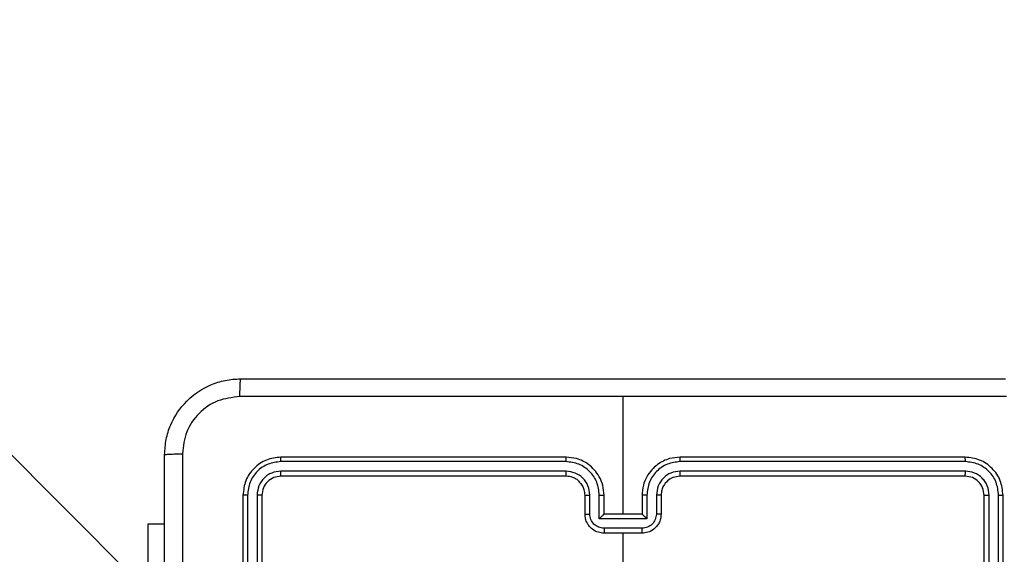
# Model space of a CAD drawing. Units: millimetres. Extents: x 1240 to 2945, y -2592 to -1545.
# Drawn here: x 2204 to 2215, y -2358 to -2353 of the extents above; entities that cross this region are included whole.
import ezdxf

# ---------------------------------------------------------------- set-up
doc = ezdxf.new("R2010")
doc.units = ezdxf.units.MM
doc.header["$PDSIZE"] = -1
doc.layers.add('VP-DIM', color=7, linetype='Continuous')
doc.layers.add('VP-EQ', color=7, linetype='Continuous', true_color=0x8a3492)
doc.dimstyles.get("Standard").update_dxf_attribs({"dimtxt": 14, "dimasz": 20, "dimexe": 20, "dimexo": 50, "dimgap": 20, "dimtad": 0, "dimdec": 0, "dimzin": 0, "dimdsep": 46, "dimtxsty": 'Standard', "dimcen": -0.09, "dimadec": 0, "dimazin": 0, "dimtfac": 1, "dimtdec": 4, "dimtofl": 0, "dimtmove": 0, "dimatfit": 3, "dimfxl": 70, "dimfxlon": 1, "dimtolj": 1, "dimtzin": 0, "dimarcsym": 0})

# ---------------------------------------------------------------- blocks, each defined once
blk = doc.blocks.new('*D336')
at = {"layer": 'Defpoints', "color": 0}
for p in [(2660.35, -1564.592), (1775.192, -2250.242), (2660.35, -2417.769)]:
    blk.add_point(p, dxfattribs=at)
at = {"layer": 'VP-DIM', "color": 0, "lineweight": -2}
for p, q in [((1775.192, -1634.592), (1775.192, -1544.592)), ((2660.35, -1634.592), (2660.35, -1544.592)), ((1795.192, -1564.592), (2180.363, -1564.592)), ((2640.35, -1564.592), (2257.697, -1564.592))]:
    blk.add_line(p, q, dxfattribs=at)
at = {"layer": 'VP-DIM', "color": 0}
for points in [[(1795.192, -1561.259), (1795.192, -1567.926), (1775.192, -1564.592)], [(2640.35, -1567.926), (2640.35, -1561.259), (2660.35, -1564.592)]]:
    blk.add_solid(points, dxfattribs=at)
at = {"layer": 'VP-DIM', "color": 0, "insert": (2219.03, -1564.592), "char_height": 14, "attachment_point": 5}
blk.add_mtext('\\A1;885', dxfattribs=at)
blk = doc.blocks.new('*D337')
at = {"layer": 'Defpoints', "color": 0}
for p in [(2504.051, -1646.66), (1977.192, -2227.342), (2504.051, -2413.171)]:
    blk.add_point(p, dxfattribs=at)
at = {"layer": 'VP-DIM', "color": 0, "lineweight": -2}
for p, q in [((1977.192, -1716.66), (1977.192, -1626.66)), ((2504.051, -1716.66), (2504.051, -1626.66)), ((1997.192, -1646.66), (2201.955, -1646.66)), ((2484.051, -1646.66), (2279.288, -1646.66))]:
    blk.add_line(p, q, dxfattribs=at)
at = {"layer": 'VP-DIM', "color": 0}
for points in [[(1997.192, -1643.327), (1997.192, -1649.993), (1977.192, -1646.66)], [(2484.051, -1649.993), (2484.051, -1643.327), (2504.051, -1646.66)]]:
    blk.add_solid(points, dxfattribs=at)
at = {"layer": 'VP-DIM', "color": 0, "insert": (2240.622, -1646.66), "char_height": 14, "attachment_point": 5}
blk.add_mtext('\\A1;535', dxfattribs=at)
blk = doc.blocks.new('1450')
at = {"color": 7, "linetype": 'Continuous', "lineweight": 25}
for p, q in [((883.826, -19.392), (865.372, -0.938)), ((888.676, -18.425), (888.676, -17.188)), ((888.076, -17.872), (885.074, -17.872)), ((888.076, -17.825), (885.076, -17.825)), ((892.276, -17.825), (889.276, -17.825)), ((892.279, -17.872), (889.277, -17.872)), ((888.076, -17.973), (885.074, -17.973)), ((888.076, -18.025), (885.076, -18.025)), ((892.276, -18.025), (889.276, -18.025)), ((892.279, -17.973), (889.277, -17.973)), ((884.676, -18.225), (884.676, -21.225)), ((884.724, -18.223), (884.724, -21.225)), ((884.824, -18.223), (884.824, -21.225)), ((884.876, -18.225), (884.876, -21.225)), ((888.276, -18.425), (888.276, -18.225)), ((888.326, -18.423), (888.326, -18.223)), ((888.426, -18.473), (888.426, -18.223)), ((888.476, -18.425), (888.476, -18.225)), ((888.876, -18.225), (888.876, -18.425)), ((888.926, -18.223), (888.926, -18.473)), ((889.027, -18.223), (889.027, -18.423)), ((889.076, -18.225), (889.076, -18.425)), ((892.476, -21.225), (892.476, -18.225)), ((892.529, -21.225), (892.529, -18.223)), ((892.629, -21.225), (892.629, -18.223)), ((892.676, -21.225), (892.676, -18.225)), ((888.476, -18.425), (888.476, -18.425)), ((888.876, -18.425), (888.476, -18.425)), ((888.876, -18.425), (888.876, -18.425)), ((883.677, -18.525), (883.851, -18.525)), ((883.677, -19.243), (883.677, -18.525)), ((888.926, -18.473), (888.426, -18.473)), ((888.876, -18.573), (888.476, -18.573)), ((888.876, -18.625), (888.476, -18.625)), ((888.676, -20.222), (888.676, -18.625))]:
    blk.add_line(p, q, dxfattribs=at)
for points, knots in [([(883.851, -17.8), (883.855, -17.745), (883.861, -17.638), (883.926, -17.438), (884.071, -17.22), (884.289, -17.075), (884.489, -17.01), (884.597, -17.003), (884.651, -17)], [0, 0, 0, 0, 0.130552, 0.257574, 0.500021, 0.742668, 0.869632, 1, 1, 1, 1]), ([(884.651, -17), (884.65, -17.003), (884.647, -17.009), (884.644, -17.051), (884.641, -17.113), (884.641, -17.163), (884.641, -17.188)], [0, 0, 0, 0, 0.250003, 0.499892, 0.749584, 1, 1, 1, 1]), ([(884.651, -17), (885.545, -17), (887.334, -17), (890.019, -17), (891.807, -17), (892.701, -17)], [0, 0, 0, 0, 0.333296, 0.666702, 1, 1, 1, 1]), ([(884.641, -17.188), (884.562, -17.197), (884.404, -17.215), (884.205, -17.354), (884.067, -17.553), (884.048, -17.711), (884.039, -17.789)], [0, 0, 0, 0, 0.249954, 0.500058, 0.749965, 1, 1, 1, 1]), ([(888.676, -17.188), (888.003, -17.188), (886.657, -17.188), (885.313, -17.188), (884.641, -17.188)], [0, 0, 0, 0, 0.499992, 1, 1, 1, 1]), ([(892.712, -17.188), (892.04, -17.188), (890.695, -17.188), (889.349, -17.188), (888.676, -17.188)], [0, 0, 0, 0, 0.500008, 1, 1, 1, 1]), ([(883.851, -17.8), (883.854, -17.799), (883.86, -17.796), (883.902, -17.793), (883.964, -17.79), (884.014, -17.79), (884.039, -17.789)], [0, 0, 0, 0, 0.250418, 0.500141, 0.750072, 1, 1, 1, 1]), ([(883.851, -25.85), (883.851, -24.956), (883.851, -23.168), (883.851, -20.482), (883.851, -18.694), (883.851, -17.8)], [0, 0, 0, 0, 0.333296, 0.666701, 1, 1, 1, 1]), ([(884.039, -17.789), (884.039, -18.686), (884.039, -20.479), (884.039, -23.171), (884.039, -24.964), (884.039, -25.861)], [0, 0, 0, 0, 0.333337, 0.666663, 1, 1, 1, 1]), ([(885.076, -17.825), (885.024, -17.831), (884.919, -17.843), (884.787, -17.936), (884.694, -18.068), (884.682, -18.173), (884.676, -18.225)], [0, 0, 0, 0, 0.249959, 0.499875, 0.749855, 1, 1, 1, 1]), ([(885.074, -17.872), (885.028, -17.878), (884.937, -17.889), (884.839, -17.956), (884.781, -18.027), (884.737, -18.108), (884.729, -18.177), (884.724, -18.223)], [0, 0, 0, 0, 0.249624, 0.499224, 0.623823, 0.749842, 1, 1, 1, 1]), ([(885.074, -17.872), (885.074, -17.865), (885.074, -17.851), (885.075, -17.836), (885.076, -17.827), (885.076, -17.826), (885.076, -17.825)], [0, 0, 0, 0, 0.279731, 0.559046, 0.779383, 1, 1, 1, 1]), ([(888.476, -18.225), (888.474, -18.19), (888.469, -18.122), (888.43, -18.031), (888.378, -17.957), (888.3, -17.887), (888.198, -17.835), (888.113, -17.828), (888.076, -17.825)], [0, 0, 0, 0, 0.16754, 0.322992, 0.466353, 0.597602, 0.822847, 1, 1, 1, 1]), ([(888.076, -17.872), (888.076, -17.866), (888.076, -17.854), (888.076, -17.838), (888.076, -17.827), (888.076, -17.826), (888.076, -17.825)], [0, 0, 0, 0, 0.2501553, 0.4999822, 0.7499161, 1, 1, 1, 1]), ([(888.426, -18.223), (888.421, -18.177), (888.41, -18.086), (888.342, -17.988), (888.272, -17.93), (888.191, -17.886), (888.122, -17.878), (888.076, -17.872)], [0, 0, 0, 0, 0.2496181, 0.499248, 0.6235781, 0.749885, 1, 1, 1, 1]), ([(889.276, -17.825), (889.239, -17.828), (889.155, -17.835), (889.053, -17.887), (888.975, -17.957), (888.922, -18.031), (888.884, -18.122), (888.879, -18.19), (888.876, -18.225)], [0, 0, 0, 0, 0.177156, 0.402398, 0.533648, 0.677009, 0.83246, 1, 1, 1, 1]), ([(889.277, -17.872), (889.231, -17.878), (889.162, -17.886), (889.08, -17.93), (889.01, -17.988), (888.943, -18.086), (888.932, -18.177), (888.926, -18.223)], [0, 0, 0, 0, 0.2501121, 0.3764039, 0.5007498, 0.750381, 1, 1, 1, 1]), ([(889.277, -17.872), (889.277, -17.866), (889.277, -17.854), (889.277, -17.838), (889.276, -17.827), (889.276, -17.826), (889.276, -17.825)], [0, 0, 0, 0, 0.250155, 0.499982, 0.749916, 1, 1, 1, 1]), ([(892.279, -17.872), (892.279, -17.865), (892.279, -17.851), (892.278, -17.836), (892.277, -17.827), (892.277, -17.826), (892.276, -17.825)], [0, 0, 0, 0, 0.2797306, 0.5590464, 0.7793836, 1, 1, 1, 1]), ([(892.676, -18.225), (892.67, -18.173), (892.658, -18.068), (892.566, -17.936), (892.433, -17.843), (892.329, -17.831), (892.276, -17.825)], [0, 0, 0, 0, 0.2501452, 0.5001244, 0.750041, 1, 1, 1, 1]), ([(892.629, -18.223), (892.623, -18.177), (892.612, -18.086), (892.545, -17.988), (892.475, -17.93), (892.394, -17.885), (892.325, -17.878), (892.279, -17.872)], [0, 0, 0, 0, 0.2496227, 0.4992264, 0.62382, 0.7498453, 1, 1, 1, 1]), ([(885.074, -17.973), (885.041, -17.976), (884.992, -17.982), (884.934, -18.013), (884.884, -18.055), (884.836, -18.125), (884.828, -18.19), (884.824, -18.223)], [0, 0, 0, 0, 0.250153, 0.376168, 0.500791, 0.750396, 1, 1, 1, 1]), ([(885.076, -18.025), (885.05, -18.028), (884.998, -18.034), (884.932, -18.08), (884.885, -18.146), (884.879, -18.199), (884.876, -18.225)], [0, 0, 0, 0, 0.250018, 0.499889, 0.749813, 1, 1, 1, 1]), ([(885.076, -18.025), (885.076, -18.024), (885.075, -18.022), (885.074, -18.008), (885.074, -17.99), (885.074, -17.978), (885.074, -17.973)], [0, 0, 0, 0, 0.279757, 0.558988, 0.779517, 1, 1, 1, 1]), ([(888.326, -18.223), (888.322, -18.19), (888.315, -18.124), (888.257, -18.042), (888.174, -17.985), (888.109, -17.977), (888.076, -17.973)], [0, 0, 0, 0, 0.250473, 0.500151, 0.750098, 1, 1, 1, 1]), ([(888.076, -18.025), (888.076, -18.025), (888.076, -18.024), (888.076, -18.021), (888.076, -18.016), (888.076, -18.01), (888.076, -18.002), (888.076, -17.993), (888.076, -17.983), (888.076, -17.976), (888.076, -17.973)], [0, 0, 0, 0, 0.125121, 0.250361, 0.375343, 0.500104, 0.624779, 0.749791, 0.874946, 1, 1, 1, 1]), ([(888.276, -18.225), (888.275, -18.205), (888.272, -18.172), (888.255, -18.134), (888.244, -18.115), (888.239, -18.108), (888.238, -18.108), (888.238, -18.108), (888.238, -18.107), (888.238, -18.107), (888.238, -18.107), (888.226, -18.109), (888.218, -18.073), (888.183, -18.057), (888.139, -18.031), (888.101, -18.027), (888.076, -18.025)], [0, 0, 0, 0, 0.187271, 0.318183, 0.392438, 0.397726, 0.400034, 0.400313, 0.40045, 0.40046, 0.400498, 0.400503, 0.510612, 0.642547, 0.768247, 1, 1, 1, 1]), ([(889.277, -17.973), (889.244, -17.976), (889.178, -17.984), (889.096, -18.042), (889.039, -18.125), (889.031, -18.19), (889.027, -18.223)], [0, 0, 0, 0, 0.2504304, 0.5001132, 0.7500662, 1, 1, 1, 1]), ([(889.276, -18.025), (889.251, -18.028), (889.203, -18.033), (889.142, -18.072), (889.103, -18.12), (889.081, -18.173), (889.078, -18.207), (889.076, -18.225)], [0, 0, 0, 0, 0.244404, 0.45689, 0.674672, 0.824028, 1, 1, 1, 1]), ([(889.276, -18.025), (889.276, -18.025), (889.276, -18.024), (889.276, -18.021), (889.277, -18.016), (889.277, -18.01), (889.277, -18.002), (889.277, -17.993), (889.277, -17.983), (889.277, -17.976), (889.277, -17.973)], [0, 0, 0, 0, 0.125102, 0.250383, 0.375361, 0.500119, 0.62479, 0.749798, 0.87495, 1, 1, 1, 1]), ([(892.276, -18.025), (892.277, -18.024), (892.277, -18.022), (892.278, -18.008), (892.279, -17.99), (892.279, -17.978), (892.279, -17.973)], [0, 0, 0, 0, 0.279757, 0.558988, 0.779517, 1, 1, 1, 1]), ([(892.476, -18.225), (892.473, -18.199), (892.467, -18.146), (892.421, -18.08), (892.355, -18.034), (892.303, -18.028), (892.276, -18.025)], [0, 0, 0, 0, 0.250187, 0.50011, 0.749981, 1, 1, 1, 1]), ([(892.529, -18.223), (892.525, -18.19), (892.52, -18.141), (892.488, -18.083), (892.446, -18.032), (892.377, -17.984), (892.311, -17.976), (892.279, -17.973)], [0, 0, 0, 0, 0.250143, 0.376165, 0.500777, 0.750383, 1, 1, 1, 1]), ([(884.724, -18.223), (884.717, -18.223), (884.703, -18.223), (884.687, -18.224), (884.678, -18.224), (884.677, -18.225), (884.676, -18.225)], [0, 0, 0, 0, 0.279909, 0.559117, 0.779704, 1, 1, 1, 1]), ([(884.876, -18.225), (884.875, -18.225), (884.873, -18.224), (884.859, -18.223), (884.842, -18.223), (884.83, -18.223), (884.824, -18.223)], [0, 0, 0, 0, 0.279813, 0.558992, 0.779392, 1, 1, 1, 1]), ([(888.276, -18.225), (888.277, -18.225), (888.279, -18.224), (888.29, -18.223), (888.307, -18.223), (888.32, -18.223), (888.326, -18.223)], [0, 0, 0, 0, 0.250181, 0.4998708, 0.7498338, 1, 1, 1, 1]), ([(888.426, -18.223), (888.433, -18.223), (888.446, -18.223), (888.462, -18.223), (888.474, -18.224), (888.476, -18.225), (888.476, -18.225)], [0, 0, 0, 0, 0.250192, 0.500117, 0.749773, 1, 1, 1, 1]), ([(888.926, -18.223), (888.92, -18.223), (888.907, -18.223), (888.89, -18.223), (888.879, -18.224), (888.877, -18.225), (888.876, -18.225)], [0, 0, 0, 0, 0.250175, 0.500117, 0.749775, 1, 1, 1, 1]), ([(889.076, -18.225), (889.076, -18.225), (889.074, -18.224), (889.063, -18.223), (889.046, -18.223), (889.033, -18.223), (889.027, -18.223)], [0, 0, 0, 0, 0.250175, 0.499848, 0.749821, 1, 1, 1, 1]), ([(892.476, -18.225), (892.477, -18.225), (892.479, -18.224), (892.494, -18.223), (892.511, -18.223), (892.523, -18.223), (892.529, -18.223)], [0, 0, 0, 0, 0.279818, 0.558999, 0.779392, 1, 1, 1, 1]), ([(892.629, -18.223), (892.636, -18.223), (892.65, -18.223), (892.666, -18.224), (892.675, -18.224), (892.676, -18.225), (892.676, -18.225)], [0, 0, 0, 0, 0.2799, 0.559116, 0.779703, 1, 1, 1, 1]), ([(888.276, -18.425), (888.277, -18.425), (888.279, -18.424), (888.292, -18.423), (888.309, -18.423), (888.32, -18.423), (888.326, -18.423)], [0, 0, 0, 0, 0.2797471, 0.5590033, 0.7795289, 1, 1, 1, 1]), ([(888.476, -18.625), (888.456, -18.623), (888.412, -18.619), (888.36, -18.591), (888.322, -18.554), (888.297, -18.518), (888.28, -18.474), (888.278, -18.442), (888.276, -18.425)], [0, 0, 0, 0, 0.192727, 0.423153, 0.55312, 0.69258, 0.841552, 1, 1, 1, 1]), ([(888.476, -18.573), (888.457, -18.571), (888.417, -18.566), (888.368, -18.531), (888.333, -18.482), (888.329, -18.442), (888.326, -18.423)], [0, 0, 0, 0, 0.250427, 0.500121, 0.750022, 1, 1, 1, 1]), ([(888.426, -18.473), (888.432, -18.467), (888.443, -18.456), (888.456, -18.443), (888.466, -18.434), (888.471, -18.429), (888.475, -18.426), (888.476, -18.425), (888.476, -18.425)], [0, 0, 0, 0, 0.25146, 0.502407, 0.646484, 0.775732, 0.892435, 1, 1, 1, 1]), ([(889.027, -18.423), (889.024, -18.442), (889.019, -18.482), (888.985, -18.531), (888.935, -18.566), (888.896, -18.571), (888.876, -18.573)], [0, 0, 0, 0, 0.249978, 0.499879, 0.749573, 1, 1, 1, 1]), ([(889.076, -18.425), (889.075, -18.442), (889.073, -18.474), (889.055, -18.518), (889.031, -18.554), (888.993, -18.591), (888.941, -18.619), (888.897, -18.623), (888.876, -18.625)], [0, 0, 0, 0, 0.158448, 0.30742, 0.44688, 0.576847, 0.807273, 1, 1, 1, 1]), ([(888.926, -18.473), (888.921, -18.467), (888.91, -18.456), (888.896, -18.443), (888.887, -18.434), (888.881, -18.429), (888.878, -18.426), (888.877, -18.425), (888.876, -18.425)], [0, 0, 0, 0, 0.2514888, 0.5024484, 0.6464354, 0.7757148, 0.8924568, 1, 1, 1, 1]), ([(889.076, -18.425), (889.075, -18.425), (889.073, -18.424), (889.06, -18.423), (889.044, -18.423), (889.032, -18.423), (889.027, -18.423)], [0, 0, 0, 0, 0.2797471, 0.5590033, 0.7795289, 1, 1, 1, 1]), ([(888.476, -18.573), (888.476, -18.576), (888.476, -18.583), (888.476, -18.593), (888.476, -18.602), (888.476, -18.61), (888.476, -18.616), (888.476, -18.621), (888.476, -18.624), (888.476, -18.625), (888.476, -18.625)], [0, 0, 0, 0, 0.125042, 0.250167, 0.375318, 0.50008, 0.624808, 0.749846, 0.875106, 1, 1, 1, 1]), ([(888.876, -18.625), (888.876, -18.625), (888.876, -18.624), (888.876, -18.621), (888.876, -18.616), (888.876, -18.61), (888.876, -18.602), (888.876, -18.593), (888.876, -18.583), (888.876, -18.576), (888.876, -18.573)], [0, 0, 0, 0, 0.124894, 0.250154, 0.375192, 0.49992, 0.624682, 0.749833, 0.874958, 1, 1, 1, 1])]:
    blk.add_open_spline(points, degree=3, knots=knots, dxfattribs=at)
blk = doc.blocks.new('WD1450 2d')
at = {"layer": 'VP-EQ'}
blk.add_blockref('1450', (1322.023, -2339.467), dxfattribs=at)

msp = doc.modelspace()

# ---------------------------------------------------------------- block references
at = {"layer": 'VP-EQ', "color": 0}
msp.add_blockref('WD1450 2d', (0, 0), dxfattribs=at)

# ---------------------------------------------------------------- dimensions: what is measured, and where the dimension line sits
at = {"layer": 'VP-DIM', "color": 0}
dim = msp.add_linear_dim(base=(2660.35, -1564.592), p1=(1775.192, -2250.242), p2=(2660.35, -2417.769), dimstyle='Standard', dxfattribs=at)
dim.commit()
dim.dimension.update_dxf_attribs({"geometry": '*D336', "text_midpoint": (2219.03, -1564.592), "dimtype": 160})
dim = msp.add_linear_dim(base=(2504.051, -1646.66), p1=(1977.192, -2227.342), p2=(2504.051, -2413.171), text='535', dimstyle='Standard', dxfattribs=at)
dim.commit()
dim.dimension.update_dxf_attribs({"geometry": '*D337', "text_midpoint": (2240.622, -1646.66)})

doc.saveas('drawing.dxf')
